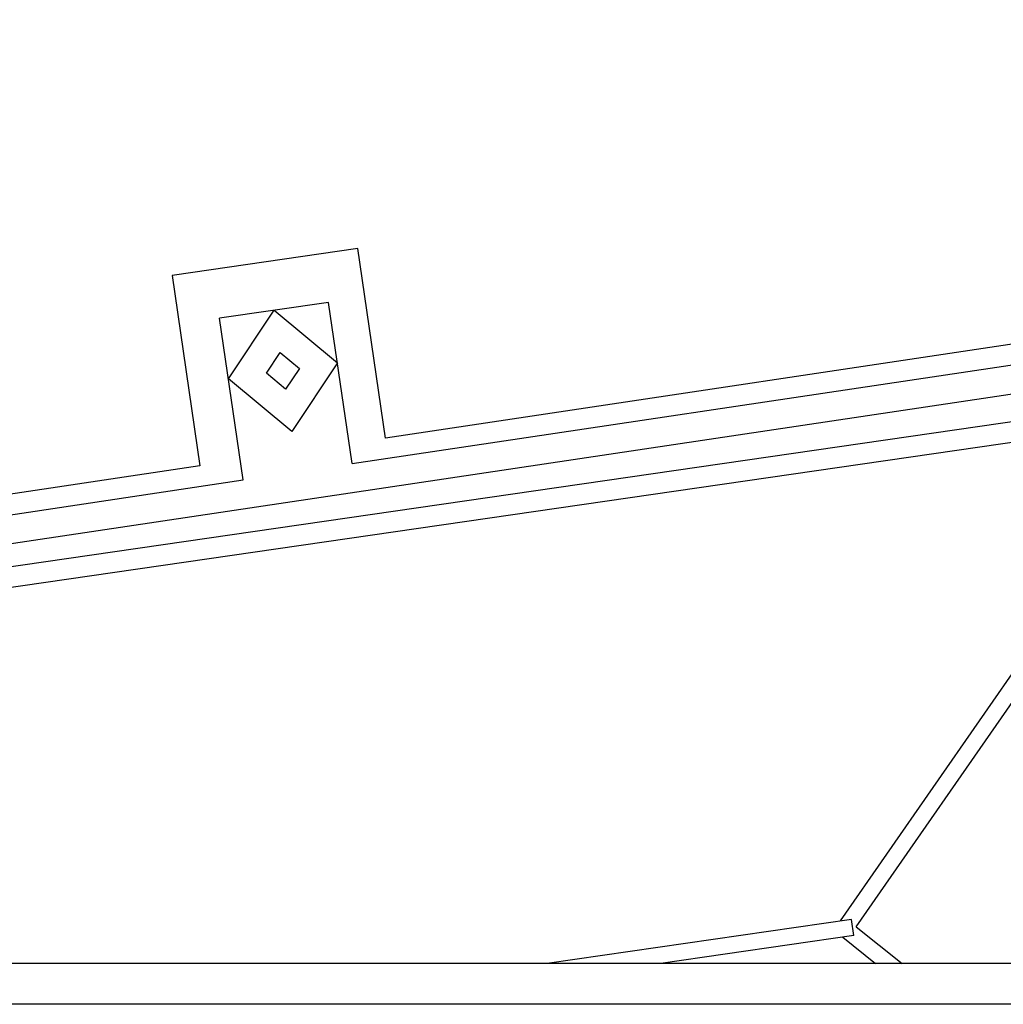
# Model space of a CAD drawing. Units: millimetres. Extents: x 135 to 219, y -22 to 107.
# Drawn here: x 153 to 165, y 48 to 60 of the extents above; entities that cross this region are included whole.
import ezdxf

# ---------------------------------------------------------------- set-up
doc = ezdxf.new("R2010")
doc.units = ezdxf.units.MM
for name, color, linetype in [('D_SECCION', 2, 'Continuous'), ('D_VISTO', 5, 'Continuous'), ('SELLO', 7, 'Continuous')]:
    doc.layers.add(name, color=color, linetype=linetype)

msp = doc.modelspace()

# ---------------------------------------------------------------- linework, layer by layer
at = {"layer": 'D_SECCION'}
msp.add_line((144.768, 52.35), (167.507, 55.751), dxfattribs=at)
msp.add_lwpolyline([(169.182, 48.355), (168.231, 54.642), (170.41, 54.958), (170.108, 57.036), (168.327, 56.778), (167.991, 58.75), (165.912, 58.448), (166.242, 56.172), (157.045, 54.792), (156.708, 57.113), (154.432, 56.782), (154.77, 54.451), (145.672, 53.086), (145.356, 55.263), (143.278, 54.962), (143.536, 53.18), (141.755, 52.922), (141.927, 51.734), (135.204, 50.655), (135.591, 48.355)], dxfattribs=at)
at = {"layer": 'D_VISTO'}
for p, q in [((156.349, 56.454), (155.013, 56.26)), ((156.636, 54.478), (156.349, 56.454)), ((155.121, 55.518), (155.681, 56.357)), ((155.681, 56.357), (156.457, 55.712)), ((155.301, 54.278), (155.013, 56.26)), ((156.636, 54.478), (166.575, 55.969)), ((155.587, 55.586), (155.756, 55.84)), ((155.756, 55.84), (155.991, 55.644)), ((162.616, 48.876), (167.374, 55.731)), ((155.991, 55.644), (155.821, 55.391)), ((156.457, 55.712), (155.897, 54.873)), ((162.81, 48.805), (167.533, 55.61)), ((155.897, 54.873), (155.121, 55.518)), ((155.821, 55.391), (155.587, 55.586)), ((167.1, 55.337), (145.167, 52.154)), ((166.906, 55.056), (145.43, 51.939)), ((145.312, 52.779), (155.301, 54.278)), ((162.751, 48.895), (159.026, 48.355)), ((162.78, 48.697), (162.751, 48.895)), ((162.81, 48.805), (163.371, 48.355)), ((162.78, 48.697), (160.418, 48.355)), ((162.644, 48.678), (163.046, 48.355))]:
    msp.add_line(p, q, dxfattribs=at)
at = {"layer": 'SELLO'}
msp.add_line((218.085, 48.355), (135.085, 48.355), dxfattribs=at)
at = {"layer": 'SELLO', "color": 4}
msp.add_lwpolyline([(134.585, 107.255), (218.585, 107.255), (218.585, 47.855), (134.585, 47.855)], close=True, dxfattribs=at)

doc.saveas('drawing.dxf')
